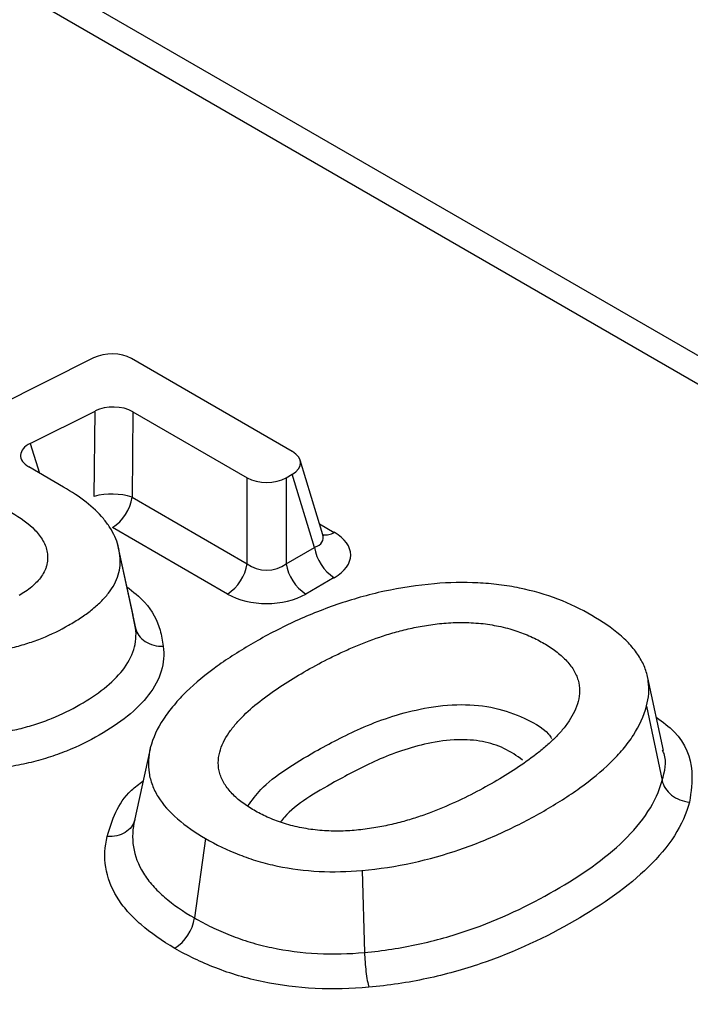
# Model space of a CAD drawing. Units: millimetres. Extents: x 11 to 1472, y 10 to 1041.
# Drawn here: x 1255 to 1267, y 529 to 546 of the extents above; entities that cross this region are included whole.
import ezdxf

# ---------------------------------------------------------------- set-up
doc = ezdxf.new("R2010")
doc.units = ezdxf.units.MM
doc.header["$LTSCALE"] = 5

msp = doc.modelspace()

# ---------------------------------------------------------------- linework, layer by layer
at = {"color": 7, "linetype": 'Continuous', "lineweight": 25}
for p, q in [((1354.491, 490.019), (1091.723, 641.712)), ((1256.479, 540.37), (1253.549, 538.905)), ((1260.006, 538.707), (1257.15, 540.356)), ((1255.353, 538.851), (1256.505, 539.427)), ((1256.491, 537.911), (1256.505, 539.427)), ((1257.175, 539.414), (1257.162, 537.897)), ((1257.175, 539.414), (1259.203, 538.243)), ((1255.946, 538.078), (1255.327, 538.435)), ((1260.548, 537.233), (1260.145, 538.555)), ((1259.899, 538.243), (1260.006, 538.305)), ((1260.402, 537.009), (1260.006, 538.305)), ((1259.203, 536.719), (1259.203, 538.243)), ((1259.899, 538.243), (1259.899, 536.719)), ((1257.162, 537.897), (1259.203, 536.719)), ((1258.855, 536.181), (1256.814, 537.359)), ((1257.18, 535.803), (1256.903, 537.078)), ((1256.945, 536.861), (1257.225, 535.575)), ((1259.899, 536.719), (1260.402, 537.009)), ((1260.75, 536.471), (1260.247, 536.181)), ((1257.225, 535.575), (1257.177, 535.81)), ((1266.596, 533.407), (1266.316, 534.693)), ((1266.294, 534.194), (1266.57, 532.873)), ((1257.481, 533.432), (1257.2, 532.141)), ((1258.465, 531.845), (1258.268, 530.435)), ((1261.244, 531.278), (1261.287, 529.823))]:
    msp.add_line(p, q, dxfattribs=at)
at = {"color": 8, "linetype": 'Continuous', "lineweight": 25}
for p, q in [((1353.741, 489.945), (1092.748, 640.613)), ((1255.353, 538.851), (1255.518, 538.325)), ((1260.489, 537.426), (1260.75, 537.275))]:
    msp.add_line(p, q, dxfattribs=at)
at = {"color": 7, "linetype": 'Continuous', "lineweight": 25}
for centre, radius, start, end in [((1256.803, 536.78), 1.174, 72.2184, 105.4305), ((1256.389, 538.015), 0.782, 302.9068, 351.3096), ((1261.175, 537.127), 0.782, 188.6904, 237.0932), ((1258.43, 536.837), 0.782, 302.9068, 351.3096), ((1260.672, 536.837), 0.782, 188.6904, 237.0932), ((1257.495, 530.553), 0.782, 302.9063, 351.3095)]:
    msp.add_arc(centre, radius, start, end, dxfattribs=at)
at = {"color": 8, "linetype": 'Continuous', "lineweight": 25}
msp.add_arc((1260.594, 537.509), 0.281, 261.1722, 303.7142, dxfattribs=at)
at = {"color": 7, "linetype": 'Continuous', "lineweight": 25}
for centre, major_axis, ratio, start_param, end_param in [((1256.801, 540.143), (0.5, 0.001), 0.593755, 0.797323, 2.268344), ((1256.826, 539.201), (0.5, 0.001), 0.593765, 0.797349, 2.268967), ((1255.698, 538.636), (0.516, -0.001), 0.558929, 2.303481, 3.912995), ((1259.637, 538.506), (0.515, 0), 0.560135, 5.512866, 7.053504), ((1259.551, 538.457), (0.5, 0), 0.594966, 3.94207, 5.482708), ((1260.011, 536.873), (1.031, 0), 0.560135, 5.512866, 7.053504), ((1259.551, 537.016), (0.5, 0), 0.827362, 3.94207, 5.482708), ((1259.551, 536.608), (1, 0), 0.594966, 3.94207, 5.482708)]:
    msp.add_ellipse(centre, major_axis=major_axis, ratio=ratio, start_param=start_param, end_param=end_param, dxfattribs=at)
at = {"color": 8, "linetype": 'Continuous', "lineweight": 25}
msp.add_ellipse((1260.011, 537.281), major_axis=(0.541, -0.134), ratio=0.506466, start_param=5.637515, end_param=6.577254, dxfattribs=at)
at = {"color": 7, "linetype": 'Continuous', "lineweight": 25}
for points, knots in [([(1256.945, 536.861), (1256.945, 536.862), (1256.945, 536.862), (1256.945, 536.863), (1256.935, 536.977), (1256.906, 537.09), (1256.832, 537.253), (1256.803, 537.307), (1256.734, 537.414), (1256.695, 537.467), (1256.565, 537.623), (1256.464, 537.719), (1256.227, 537.904), (1256.092, 537.992), (1255.946, 538.078)], [-0.001191, -0.001191, -0.001191, -0.001191, 0, 0, 0, 0.25, 0.25, 0.375, 0.375, 0.5, 0.5, 0.75, 0.75, 0.999315, 0.999315, 0.999315, 0.999315]), ([(1255.022, 537.624), (1255.177, 537.536), (1255.322, 537.433), (1255.493, 537.257), (1255.542, 537.194), (1255.618, 537.06), (1255.644, 536.989), (1255.661, 536.883), (1255.663, 536.848), (1255.662, 536.796), (1255.661, 536.779), (1255.657, 536.744), (1255.654, 536.726), (1255.646, 536.689), (1255.641, 536.67), (1255.628, 536.633), (1255.621, 536.615), (1255.597, 536.563), (1255.577, 536.529), (1255.531, 536.462), (1255.504, 536.43), (1255.448, 536.369), (1255.416, 536.339), (1255.31, 536.249), (1255.231, 536.198), (1255.156, 536.154)], [0.0003361, 0.0003361, 0.0003361, 0.0003361, 0.25, 0.25, 0.375, 0.375, 0.5, 0.5, 0.5625, 0.5625, 0.59375, 0.59375, 0.625, 0.625, 0.65625, 0.65625, 0.6875, 0.6875, 0.75, 0.75, 0.8125, 0.8125, 0.875, 0.875, 0.9996438, 0.9996438, 0.9996438, 0.9996438]), ([(1260.556, 537.21), (1260.557, 537.209), (1260.561, 537.204), (1260.554, 537.224), (1260.549, 537.237)], [0, 0, 0, 0, 0.343109, 1, 1, 1, 1]), ([(1253.884, 535.134), (1253.884, 535.134), (1253.884, 535.134), (1253.885, 535.134), (1254.086, 535.124), (1254.284, 535.125), (1254.571, 535.15), (1254.668, 535.163), (1254.86, 535.193), (1254.952, 535.211), (1255.131, 535.254), (1255.222, 535.28), (1255.399, 535.336), (1255.484, 535.366), (1255.728, 535.465), (1255.887, 535.544), (1256.11, 535.67), (1256.182, 535.714), (1256.315, 535.803), (1256.378, 535.849), (1256.498, 535.945), (1256.555, 535.994), (1256.657, 536.094), (1256.702, 536.144), (1256.823, 536.301), (1256.883, 536.41), (1256.95, 536.631), (1256.959, 536.745), (1256.946, 536.859), (1256.945, 536.86), (1256.945, 536.861), (1256.945, 536.861)], [-0.000202, -0.000202, -0.000202, -0.000202, 0, 0, 0, 0.125, 0.125, 0.1875, 0.1875, 0.25, 0.25, 0.3125, 0.3125, 0.375, 0.375, 0.5, 0.5, 0.5625, 0.5625, 0.625, 0.625, 0.6875, 0.6875, 0.75, 0.75, 0.875, 0.875, 1, 1, 1, 1.000592, 1.000592, 1.000592, 1.000592]), ([(1262.532, 536.364), (1262.226, 536.336), (1261.928, 536.292), (1261.496, 536.198), (1261.353, 536.162), (1261.072, 536.083), (1260.934, 536.04), (1260.529, 535.901), (1260.271, 535.796), (1259.775, 535.566), (1259.538, 535.441), (1259.084, 535.179), (1258.869, 535.042), (1258.471, 534.755), (1258.288, 534.605), (1258.049, 534.372), (1257.975, 534.293), (1257.838, 534.13), (1257.774, 534.047), (1257.61, 533.798), (1257.532, 533.627), (1257.485, 533.451)], [0.0001982, 0.0001982, 0.0001982, 0.0001982, 0.125, 0.125, 0.1875, 0.1875, 0.25, 0.25, 0.375, 0.375, 0.5, 0.5, 0.625, 0.625, 0.75, 0.75, 0.8125, 0.8125, 0.875, 0.875, 0.9996249, 0.9996249, 0.9996249, 0.9996249]), ([(1265.322, 535.802), (1265.134, 535.91), (1264.934, 536.007), (1264.507, 536.171), (1264.28, 536.237), (1263.92, 536.311), (1263.798, 536.331), (1263.552, 536.361), (1263.426, 536.371), (1263.044, 536.39), (1262.786, 536.385), (1262.532, 536.364)], [0.0003468, 0.0003468, 0.0003468, 0.0003468, 0.25, 0.25, 0.5, 0.5, 0.625, 0.625, 0.75, 0.75, 0.9995286, 0.9995286, 0.9995286, 0.9995286]), ([(1260.21, 534.795), (1260.081, 534.721), (1259.954, 534.643), (1259.706, 534.481), (1259.586, 534.397), (1259.355, 534.22), (1259.245, 534.127), (1259.095, 533.98), (1259.048, 533.93), (1258.96, 533.827), (1258.919, 533.775), (1258.807, 533.611), (1258.748, 533.495), (1258.685, 533.252), (1258.682, 533.124), (1258.737, 532.935), (1258.766, 532.871), (1258.841, 532.751), (1258.886, 532.694), (1258.992, 532.583), (1259.053, 532.531), (1259.184, 532.433), (1259.255, 532.387), (1259.4, 532.304), (1259.478, 532.263), (1259.646, 532.187), (1259.737, 532.151), (1259.929, 532.089), (1260.029, 532.063), (1260.237, 532.02), (1260.346, 532.003), (1260.561, 531.982), (1260.669, 531.975), (1260.839, 531.975), (1260.894, 531.976), (1261.001, 531.981), (1261.053, 531.984), (1261.156, 531.993), (1261.208, 531.998), (1261.311, 532.01), (1261.363, 532.017), (1261.464, 532.033), (1261.513, 532.041), (1261.608, 532.059), (1261.655, 532.069), (1261.749, 532.089), (1261.796, 532.1), (1261.891, 532.123), (1261.938, 532.135), (1262.074, 532.174), (1262.16, 532.2), (1262.329, 532.256), (1262.413, 532.286), (1262.577, 532.349), (1262.655, 532.381), (1262.884, 532.48), (1263.033, 532.549), (1263.319, 532.694), (1263.455, 532.769), (1263.721, 532.922), (1263.85, 533.001), (1264.101, 533.165), (1264.222, 533.251), (1264.392, 533.383), (1264.448, 533.428), (1264.558, 533.522), (1264.61, 533.571), (1264.708, 533.668), (1264.754, 533.718), (1264.843, 533.822), (1264.884, 533.877), (1264.956, 533.986), (1264.987, 534.04), (1265.043, 534.155), (1265.065, 534.215), (1265.096, 534.336), (1265.105, 534.398), (1265.105, 534.524), (1265.097, 534.588), (1265.06, 534.714), (1265.033, 534.775), (1264.961, 534.897), (1264.912, 534.957), (1264.833, 535.039), (1264.806, 535.064), (1264.749, 535.116), (1264.718, 535.141), (1264.652, 535.191), (1264.617, 535.216), (1264.546, 535.262), (1264.511, 535.284), (1264.439, 535.325), (1264.402, 535.346), (1264.324, 535.387), (1264.282, 535.407), (1264.195, 535.446), (1264.151, 535.464), (1264.062, 535.498), (1264.019, 535.513), (1263.927, 535.544), (1263.879, 535.559), (1263.775, 535.587), (1263.721, 535.6), (1263.616, 535.621), (1263.564, 535.63), (1263.46, 535.647), (1263.406, 535.654), (1263.295, 535.665), (1263.238, 535.669), (1263.128, 535.675), (1263.073, 535.676), (1262.913, 535.676), (1262.805, 535.672), (1262.591, 535.654), (1262.488, 535.641), (1262.288, 535.609), (1262.19, 535.59), (1262.002, 535.548), (1261.911, 535.524), (1261.733, 535.474), (1261.645, 535.447), (1261.388, 535.361), (1261.229, 535.299), (1260.997, 535.198), (1260.922, 535.164), (1260.775, 535.095), (1260.703, 535.06), (1260.49, 534.952), (1260.352, 534.877), (1260.216, 534.799), (1260.213, 534.797), (1260.21, 534.795)], [0.5007248, 0.5007248, 0.5007248, 0.5007248, 0.53125, 0.53125, 0.5625, 0.5625, 0.59375, 0.59375, 0.609375, 0.609375, 0.625, 0.625, 0.65625, 0.65625, 0.6875, 0.6875, 0.703125, 0.703125, 0.71875, 0.71875, 0.734375, 0.734375, 0.75, 0.75, 0.765625, 0.765625, 0.78125, 0.78125, 0.796875, 0.796875, 0.8125, 0.8125, 0.828125, 0.828125, 0.8359375, 0.8359375, 0.84375, 0.84375, 0.8515625, 0.8515625, 0.859375, 0.859375, 0.8671875, 0.8671875, 0.875, 0.875, 0.8828125, 0.8828125, 0.890625, 0.890625, 0.90625, 0.90625, 0.921875, 0.921875, 0.9375, 0.9375, 0.96875, 0.96875, 1, 1, 1.03125, 1.03125, 1.0625, 1.0625, 1.078125, 1.078125, 1.09375, 1.09375, 1.109375, 1.109375, 1.125, 1.125, 1.140625, 1.140625, 1.15625, 1.15625, 1.171875, 1.171875, 1.1875, 1.1875, 1.203125, 1.203125, 1.21875, 1.21875, 1.2265625, 1.2265625, 1.234375, 1.234375, 1.2421875, 1.2421875, 1.25, 1.25, 1.2578125, 1.2578125, 1.265625, 1.265625, 1.2734375, 1.2734375, 1.28125, 1.28125, 1.2890625, 1.2890625, 1.296875, 1.296875, 1.3046875, 1.3046875, 1.3125, 1.3125, 1.3203125, 1.3203125, 1.328125, 1.328125, 1.34375, 1.34375, 1.359375, 1.359375, 1.375, 1.375, 1.390625, 1.390625, 1.40625, 1.40625, 1.4375, 1.4375, 1.453125, 1.453125, 1.46875, 1.46875, 1.5, 1.5, 1.5007248, 1.5007248, 1.5007248, 1.5007248]), ([(1266.294, 534.194), (1266.294, 534.195), (1266.294, 534.195), (1266.294, 534.196), (1266.336, 534.34), (1266.346, 534.488), (1266.315, 534.71), (1266.298, 534.782), (1266.245, 534.923), (1266.21, 534.993), (1266.124, 535.132), (1266.074, 535.2), (1265.959, 535.33), (1265.893, 535.393), (1265.677, 535.578), (1265.508, 535.694), (1265.322, 535.802)], [-0.000969, -0.000969, -0.000969, -0.000969, 0, 0, 0, 0.25, 0.25, 0.375, 0.375, 0.5, 0.5, 0.625, 0.625, 0.75, 0.75, 0.999654, 0.999654, 0.999654, 0.999654]), ([(1253.86, 533.677), (1254.081, 533.666), (1254.301, 533.668), (1254.628, 533.696), (1254.737, 533.71), (1254.95, 533.744), (1255.054, 533.765), (1255.256, 533.813), (1255.355, 533.842), (1255.548, 533.903), (1255.643, 533.937), (1255.913, 534.047), (1256.078, 534.13), (1256.39, 534.307), (1256.536, 534.404), (1256.793, 534.609), (1256.905, 534.716), (1257.085, 534.946), (1257.153, 535.07), (1257.23, 535.319), (1257.24, 535.447), (1257.225, 535.575)], [0, 0, 0, 0, 0.125, 0.125, 0.1875, 0.1875, 0.25, 0.25, 0.3125, 0.3125, 0.375, 0.375, 0.5, 0.5, 0.625, 0.625, 0.75, 0.75, 0.875, 0.875, 1, 1, 1, 1]), ([(1257.225, 535.575), (1257.245, 535.481), (1257.306, 535.398), (1257.485, 535.281), (1257.6, 535.251), (1257.716, 535.255)], [0, 0, 0, 0, 0.5, 0.5, 1, 1, 1, 1]), ([(1257.716, 535.255), (1257.734, 535.106), (1257.722, 534.96), (1257.635, 534.671), (1257.558, 534.527), (1257.354, 534.259), (1257.225, 534.133), (1256.93, 533.894), (1256.761, 533.782), (1256.399, 533.576), (1256.207, 533.48), (1255.892, 533.354), (1255.782, 533.315), (1255.557, 533.244), (1255.442, 533.212), (1255.206, 533.156), (1255.085, 533.133), (1254.838, 533.094), (1254.711, 533.078), (1254.332, 533.046), (1254.077, 533.044), (1253.82, 533.057)], [0, 0, 0, 0, 0.125, 0.125, 0.25, 0.25, 0.375, 0.375, 0.5, 0.5, 0.625, 0.625, 0.6875, 0.6875, 0.75, 0.75, 0.8125, 0.8125, 0.875, 0.875, 1, 1, 1, 1]), ([(1260.408, 533.385), (1260.67, 533.528), (1261.226, 533.83), (1262.086, 534.128), (1262.903, 534.239), (1263.543, 534.194), (1264.106, 534.004), (1264.485, 533.803), (1264.592, 533.647), (1264.609, 533.621)], [0, 0, 0, 0, 0.214311, 0.454274, 0.586738, 0.707814, 0.827018, 0.972282, 1, 1, 1, 1]), ([(1261.244, 531.278), (1261.244, 531.278), (1261.245, 531.278), (1261.246, 531.278), (1261.853, 531.332), (1262.439, 531.464), (1263.249, 531.742), (1263.509, 531.847), (1264.005, 532.077), (1264.243, 532.201), (1264.697, 532.463), (1264.913, 532.6), (1265.311, 532.886), (1265.494, 533.035), (1265.734, 533.269), (1265.809, 533.349), (1265.945, 533.511), (1266.007, 533.593), (1266.169, 533.844), (1266.247, 534.017), (1266.293, 534.192), (1266.293, 534.193), (1266.294, 534.193), (1266.294, 534.194)], [-0.000223, -0.000223, -0.000223, -0.000223, 0, 0, 0, 0.25, 0.25, 0.375, 0.375, 0.5, 0.5, 0.625, 0.625, 0.75, 0.75, 0.8125, 0.8125, 0.875, 0.875, 1, 1, 1, 1.0004, 1.0004, 1.0004, 1.0004]), ([(1257.485, 533.451), (1257.45, 533.303), (1257.44, 533.154), (1257.475, 532.937), (1257.494, 532.865), (1257.549, 532.721), (1257.583, 532.65), (1257.709, 532.445), (1257.827, 532.315), (1258.113, 532.068), (1258.28, 531.952), (1258.465, 531.845)], [0.0008898, 0.0008898, 0.0008898, 0.0008898, 0.25, 0.25, 0.375, 0.375, 0.5, 0.5, 0.75, 0.75, 0.9998361, 0.9998361, 0.9998361, 0.9998361]), ([(1259.217, 532.423), (1259.289, 532.521), (1259.558, 532.888), (1260.049, 533.175), (1260.408, 533.385)], [0, 0, 0, 0, 0.267409, 1, 1, 1, 1]), ([(1266.57, 532.873), (1266.617, 533.035), (1266.67, 533.218), (1266.587, 533.392), (1266.578, 533.412)], [0, 0, 0, 0, 0.885317, 1, 1, 1, 1]), ([(1261.287, 529.823), (1261.616, 529.852), (1261.933, 529.902), (1262.547, 530.035), (1262.846, 530.12), (1263.694, 530.411), (1264.201, 530.653), (1265.135, 531.192), (1265.553, 531.482), (1266.056, 531.969), (1266.204, 532.142), (1266.436, 532.499), (1266.52, 532.683), (1266.57, 532.873)], [0, 0, 0, 0, 0.125, 0.125, 0.25, 0.25, 0.5, 0.5, 0.75, 0.75, 0.875, 0.875, 1, 1, 1, 1]), ([(1266.57, 532.873), (1266.59, 532.777), (1266.65, 532.685), (1266.828, 532.546), (1266.942, 532.501), (1267.056, 532.491)], [0, 0, 0, 0, 0.5, 0.5, 1, 1, 1, 1]), ([(1267.056, 532.491), (1267.003, 532.286), (1266.912, 532.087), (1266.665, 531.702), (1266.506, 531.515), (1265.969, 530.988), (1265.52, 530.674), (1264.512, 530.093), (1263.964, 529.833), (1263.047, 529.522), (1262.723, 529.431), (1262.06, 529.289), (1261.718, 529.236), (1261.363, 529.205)], [0, 0, 0, 0, 0.125, 0.125, 0.25, 0.25, 0.5, 0.5, 0.75, 0.75, 0.875, 0.875, 1, 1, 1, 1]), ([(1257.208, 532.178), (1257.188, 532.086), (1257.128, 532.005), (1256.95, 531.897), (1256.836, 531.873), (1256.721, 531.882)], [0, 0, 0, 0, 0.5, 0.5, 1, 1, 1, 1]), ([(1257.208, 532.178), (1257.17, 532.019), (1257.159, 531.858), (1257.211, 531.536), (1257.27, 531.38), (1257.41, 531.155), (1257.466, 531.08), (1257.593, 530.937), (1257.663, 530.869), (1257.893, 530.671), (1258.071, 530.549), (1258.268, 530.435)], [0, 0, 0, 0, 0.25, 0.25, 0.5, 0.5, 0.625, 0.625, 0.75, 0.75, 1, 1, 1, 1]), ([(1257.919, 529.896), (1257.695, 530.026), (1257.494, 530.165), (1257.234, 530.392), (1257.155, 530.47), (1257.011, 530.633), (1256.948, 530.718), (1256.79, 530.975), (1256.723, 531.152), (1256.665, 531.518), (1256.677, 531.7), (1256.721, 531.882)], [0, 0, 0, 0, 0.25, 0.25, 0.375, 0.375, 0.5, 0.5, 0.75, 0.75, 1, 1, 1, 1]), ([(1258.465, 531.845), (1258.651, 531.737), (1258.852, 531.64), (1259.174, 531.515), (1259.284, 531.476), (1259.508, 531.409), (1259.624, 531.38), (1259.98, 531.306), (1260.23, 531.274), (1260.734, 531.249), (1260.991, 531.255), (1261.242, 531.278), (1261.243, 531.278), (1261.243, 531.278), (1261.244, 531.278)], [0, 0, 0, 0, 0.25, 0.25, 0.375, 0.375, 0.5, 0.5, 0.75, 0.75, 1, 1, 1, 1.000538, 1.000538, 1.000538, 1.000538]), ([(1258.268, 530.435), (1258.365, 530.379), (1258.469, 530.324), (1258.681, 530.222), (1258.791, 530.174), (1259.019, 530.084), (1259.137, 530.043), (1259.383, 529.969), (1259.512, 529.936), (1259.904, 529.854), (1260.174, 529.819), (1260.733, 529.791), (1261.011, 529.797), (1261.287, 529.823)], [0, 0, 0, 0, 0.125, 0.125, 0.25, 0.25, 0.375, 0.375, 0.5, 0.5, 0.75, 0.75, 1, 1, 1, 1]), ([(1261.363, 529.205), (1261.048, 529.176), (1260.732, 529.168), (1260.096, 529.201), (1259.787, 529.239), (1259.341, 529.332), (1259.194, 529.368), (1258.912, 529.452), (1258.777, 529.499), (1258.386, 529.65), (1258.144, 529.767), (1257.919, 529.896)], [0, 0, 0, 0, 0.25, 0.25, 0.5, 0.5, 0.625, 0.625, 0.75, 0.75, 1, 1, 1, 1]), ([(1261.287, 529.823), (1261.29, 529.717), (1261.3, 529.596), (1261.328, 529.371), (1261.346, 529.271), (1261.363, 529.205)], [0, 0, 0, 0, 0.5, 0.5, 1, 1, 1, 1])]:
    msp.add_open_spline(points, degree=3, knots=knots, dxfattribs=at)
at = {"color": 8, "linetype": 'Continuous', "lineweight": 25}
for points, knots in [([(1257.069, 536.31), (1257.181, 536.221), (1257.471, 535.991), (1257.656, 535.617), (1257.7, 535.349), (1257.716, 535.255)], [0, 0, 0, 0, 0.288449, 0.749462, 1, 1, 1, 1]), ([(1266.468, 533.995), (1266.581, 533.912), (1266.953, 533.638), (1267.143, 533.093), (1267.083, 532.672), (1267.056, 532.491)], [0, 0, 0, 0, 0.198694, 0.655153, 1, 1, 1, 1]), ([(1264.093, 533.235), (1263.99, 533.309), (1263.796, 533.449), (1263.387, 533.579), (1262.908, 533.613), (1262.246, 533.515), (1261.499, 533.251), (1261.002, 532.981), (1260.756, 532.847)], [0, 0, 0, 0, 0.124146, 0.234011, 0.344431, 0.481987, 0.744087, 1, 1, 1, 1]), ([(1256.721, 531.882), (1256.806, 532.171), (1256.912, 532.529), (1257.285, 532.811), (1257.357, 532.865)], [0, 0, 0, 0, 0.8080834, 1, 1, 1, 1]), ([(1260.756, 532.847), (1260.415, 532.655), (1260.034, 532.442), (1259.82, 532.167), (1259.798, 532.139)], [0, 0, 0, 0, 0.896324, 1, 1, 1, 1])]:
    msp.add_open_spline(points, degree=3, knots=knots, dxfattribs=at)

doc.saveas('drawing.dxf')
